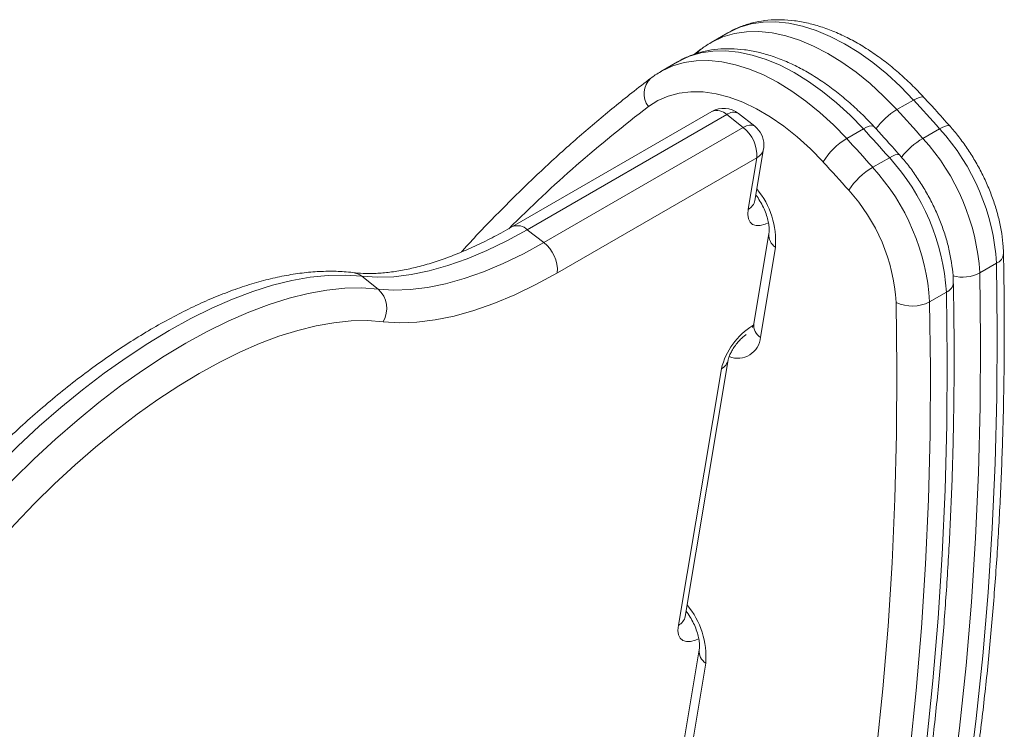
# Model space of a CAD drawing. Units: millimetres. Extents: x -1154 to 3017, y -1598 to 552.
# Drawn here: x 1505 to 1713, y -1060 to -910 of the extents above; entities that cross this region are included whole.
import ezdxf

# ---------------------------------------------------------------- set-up
doc = ezdxf.new("R2010")
doc.units = ezdxf.units.MM

msp = doc.modelspace()

# ---------------------------------------------------------------- linework, layer by layer
at = {"color": 7, "linetype": 'Continuous', "lineweight": 15}
for p, q in [((1655, -912.49), (1651.46, -914.53)), ((1649.33, -915.95), (1647.97, -917.01)), ((1644.39, -918.62), (1640.85, -920.66)), ((1694.27, -926.69), (1690.74, -928.73)), ((1651.65, -929.13), (1609.51, -953.46)), ((1654.77, -929.79), (1612.62, -954.12)), ((1654.77, -929.79), (1658.25, -932.51)), ((1660.71, -932.24), (1657.23, -929.52)), ((1616.1, -956.84), (1658.25, -932.51)), ((1683.67, -932.81), (1680.13, -934.85)), ((1699.76, -932.77), (1696.22, -934.81)), ((1660.74, -947.92), (1662.57, -937)), ((1661.12, -938.89), (1618.97, -963.22)), ((1659.29, -949.81), (1661.12, -938.89)), ((1689.15, -938.89), (1685.62, -940.93)), ((1612.62, -954.12), (1616.1, -956.84)), ((1663.68, -954.96), (1660.49, -974.02)), ((1661.88, -976.89), (1665.08, -957.82)), ((1711.81, -961.23), (1708.27, -963.27)), ((1577.61, -963.97), (1581.09, -966.69)), ((1701.2, -967.35), (1697.66, -969.39)), ((1646, -1035.91), (1655.09, -981.65)), ((1644.55, -1037.8), (1653.64, -983.54)), ((1648.95, -1042.95), (1645.75, -1062.01)), ((1647.15, -1064.88), (1650.34, -1045.81))]:
    msp.add_line(p, q, dxfattribs=at)
at = {"color": 8, "linetype": 'Continuous', "lineweight": 15}
for p, q in [((1660.19, -974.79), (1660.28, -974.41)), ((1660.28, -974.41), (1660.53, -974.27))]:
    msp.add_line(p, q, dxfattribs=at)
at = {"color": 8, "linetype": 'Continuous', "lineweight": 15, "flags": 128}
for points in [[(1655, -912.49), (1655.28, -912.33), (1657.51, -911.31), (1659.91, -910.6), (1662.45, -910.22), (1665.12, -910.17), (1667.9, -910.45), (1670.76, -911.05), (1673.69, -911.98), (1676.67, -913.23), (1679.67, -914.78), (1682.67, -916.63), (1685.65, -918.76), (1688.6, -921.16), (1691.48, -923.81), (1694.27, -926.69)], [(1690.74, -928.73), (1687.94, -925.85), (1685.06, -923.2), (1682.12, -920.8), (1679.13, -918.67), (1676.13, -916.82), (1673.13, -915.27), (1670.16, -914.02), (1667.23, -913.1), (1664.36, -912.49), (1661.59, -912.21), (1658.92, -912.26), (1656.38, -912.64), (1653.98, -913.35), (1651.74, -914.37), (1651.47, -914.53)], [(1644.39, -918.62), (1644.67, -918.46), (1646.91, -917.43), (1649.3, -916.72), (1651.85, -916.34), (1654.52, -916.29), (1657.29, -916.57), (1660.16, -917.18), (1663.09, -918.11), (1666.06, -919.35), (1669.06, -920.9), (1672.06, -922.75), (1675.05, -924.88), (1677.99, -927.28), (1680.87, -929.93), (1683.67, -932.81)], [(1680.13, -934.85), (1677.33, -931.97), (1674.45, -929.32), (1671.51, -926.92), (1668.53, -924.79), (1665.53, -922.95), (1662.53, -921.39), (1659.55, -920.15), (1656.62, -919.22), (1653.76, -918.61), (1650.98, -918.33), (1648.31, -918.38), (1645.77, -918.76), (1643.37, -919.47), (1641.14, -920.5), (1640.86, -920.65)], [(1694.27, -926.69), (1694.93, -926.34), (1695.52, -926.13), (1696, -926.04), (1696.35, -926.1), (1696.52, -926.21)], [(1658.25, -932.51), (1658.93, -932.18), (1659.55, -932.01), (1660.11, -931.99), (1660.57, -932.14), (1660.71, -932.24)], [(1683.67, -932.81), (1684.33, -932.47), (1684.91, -932.25), (1685.39, -932.17), (1685.75, -932.22), (1685.92, -932.34)], [(1699.76, -932.77), (1700.42, -932.42), (1700.99, -932.2), (1701.46, -932.1), (1701.81, -932.14), (1701.97, -932.25)], [(1689.15, -938.89), (1689.81, -938.55), (1690.39, -938.32), (1690.86, -938.23), (1691.2, -938.27), (1691.37, -938.38)], [(1663.54, -952.64), (1662.88, -952.94), (1661.87, -953.22), (1660.98, -953.24), (1660.25, -953), (1659.7, -952.52), (1659.34, -951.81), (1659.2, -950.9), (1659.29, -949.81)], [(1711.81, -961.23), (1711.97, -975.46), (1711.88, -989.55), (1711.52, -1003.48), (1710.91, -1017.25), (1710.03, -1030.85), (1708.9, -1044.28), (1707.5, -1057.53), (1705.85, -1070.59), (1703.94, -1083.45), (1701.77, -1096.12), (1699.35, -1108.59), (1696.67, -1120.84), (1693.74, -1132.88), (1692.76, -1136.65)], [(1690.52, -1133.69), (1693.14, -1122.88), (1695.82, -1110.63), (1698.24, -1098.16), (1700.4, -1085.49), (1702.31, -1072.63), (1703.97, -1059.57), (1705.36, -1046.32), (1706.5, -1032.89), (1707.37, -1019.29), (1707.99, -1005.52), (1708.34, -991.59), (1708.44, -977.51), (1708.27, -963.27)], [(1648.8, -1040.63), (1648.14, -1040.93), (1647.14, -1041.21), (1646.25, -1041.23), (1645.52, -1040.99), (1644.96, -1040.51), (1644.61, -1039.8), (1644.47, -1038.89), (1644.55, -1037.8)]]:
    msp.add_lwpolyline(points, dxfattribs=at)
at = {"color": 7, "linetype": 'Continuous', "lineweight": 15, "flags": 128}
for points in [[(1638.22, -928.09), (1640.21, -926.81), (1642.38, -925.85), (1644.72, -925.23), (1647.21, -924.94), (1649.81, -924.99), (1652.53, -925.39), (1655.32, -926.12), (1658.17, -927.18), (1661.06, -928.56), (1663.95, -930.25), (1666.84, -932.24), (1669.68, -934.51), (1672.47, -937.03), (1675.17, -939.8)], [(1612.62, -954.12), (1608.3, -956.48), (1604.05, -958.54), (1599.89, -960.29), (1595.82, -961.72), (1591.88, -962.83), (1588.07, -963.62), (1584.41, -964.07), (1580.92, -964.18), (1577.61, -963.97)], [(1581.09, -966.69), (1584.4, -966.9), (1587.89, -966.79), (1591.55, -966.33), (1595.36, -965.55), (1599.3, -964.44), (1603.37, -963.01), (1607.53, -961.26), (1611.78, -959.2), (1616.1, -956.84)], [(1618.97, -963.22), (1614.43, -965.71), (1609.95, -967.88), (1605.57, -969.72), (1601.29, -971.23), (1597.14, -972.4), (1593.13, -973.22), (1589.27, -973.69), (1585.6, -973.82), (1582.12, -973.59)], [(1577.61, -963.97), (1574.16, -963.73), (1570.54, -963.8), (1566.75, -964.18), (1562.83, -964.88), (1558.76, -965.88), (1554.58, -967.2), (1550.29, -968.81), (1545.91, -970.72), (1541.46, -972.92), (1536.94, -975.41), (1532.38, -978.16), (1527.79, -981.19), (1523.18, -984.46), (1518.57, -987.98), (1513.98, -991.74), (1509.42, -995.71), (1504.91, -999.88), (1500.46, -1004.25), (1496.09, -1008.79), (1491.81, -1013.5)], [(1495.3, -1016.22), (1499.57, -1011.51), (1503.95, -1006.97), (1508.39, -1002.6), (1512.91, -998.43), (1517.46, -994.45), (1522.06, -990.7), (1526.66, -987.18), (1531.27, -983.91), (1535.86, -980.88), (1540.42, -978.13), (1544.94, -975.64), (1549.4, -973.44), (1553.78, -971.53), (1558.06, -969.92), (1562.25, -968.6), (1566.31, -967.6), (1570.24, -966.9), (1574.02, -966.52), (1577.64, -966.44), (1581.09, -966.69)], [(1701.2, -967.35), (1701.37, -981.44), (1701.28, -995.38), (1700.93, -1009.17), (1700.33, -1022.8), (1699.48, -1036.27), (1698.37, -1049.57), (1697.01, -1062.69), (1695.39, -1075.62), (1693.52, -1088.37), (1691.41, -1100.93), (1689.04, -1113.29), (1686.42, -1125.44)], [(1690.59, -969.49), (1690.76, -983.49), (1690.67, -997.35), (1690.33, -1011.05), (1689.73, -1024.6), (1688.88, -1037.99), (1687.78, -1051.2), (1686.43, -1064.24), (1684.82, -1077.1), (1682.97, -1089.77), (1680.86, -1102.25), (1678.51, -1114.53), (1675.9, -1126.61)], [(1682.88, -1127.48), (1685.5, -1115.33), (1687.87, -1102.97), (1689.99, -1090.41), (1691.86, -1077.66), (1693.47, -1064.73), (1694.83, -1051.61), (1695.94, -1038.31), (1696.8, -1024.84), (1697.39, -1011.21), (1697.74, -997.42), (1697.83, -983.48), (1697.66, -969.39)], [(1582.12, -973.59), (1578.82, -973.36), (1575.36, -973.43), (1571.75, -973.79), (1568, -974.46), (1564.12, -975.42), (1560.13, -976.67), (1556.04, -978.21), (1551.86, -980.04), (1547.6, -982.14), (1543.29, -984.51), (1538.94, -987.14), (1534.55, -990.03), (1530.15, -993.16), (1525.76, -996.52), (1521.37, -1000.1), (1517.02, -1003.89), (1512.71, -1007.88), (1508.47, -1012.05), (1504.29, -1016.38), (1500.21, -1020.88)]]:
    msp.add_lwpolyline(points, dxfattribs=at)
at = {"color": 8, "linetype": 'Continuous', "lineweight": 15}
for centre, radius, start, end in [((1651.4, -918.64), 3.39, 127.3902, 147.6492), ((1641.75, -925.36), 4.46, 132.5699, 217.7908), ((1815.42, -1160.48), 292.24, 127.3261, 135.0199), ((1652.7, -931.86), 2.93, 45.0538, 110.8718), ((1656.21, -931.54), 2.27, 63.2552, 129.4618), ((1698.44, -941.56), 14.97, 120.9694, 144.2754), ((1704.55, -948.74), 16.23, 120.8668, 142.4145), ((1659.89, -936.45), 2.74, 296.7188, 348.4024), ((1647.74, -956.56), 17.38, 355.8214, 39.5518), ((1658.06, -947.37), 2.74, 296.7203, 348.4003), ((1610.55, -956.2), 2.93, 45.0624, 110.7974), ((1666.79, -955.22), 3.12, 175.7663, 236.7576), ((1710.91, -959.04), 2.36, 292.2335, 356.5617), ((1575.29, -966.89), 3.73, 51.5756, 83.0105), ((1704.61, -956.21), 7.95, 255.1569, 297.4074), ((1700.31, -965.16), 2.36, 292.2335, 356.5617), ((1663.59, -974.29), 3.11, 175.1188, 236.8023), ((1657.11, -976.53), 4.79, 248.0658, 355.7602), ((1652.4, -981.09), 2.74, 296.7644, 347.4992), ((1633.01, -1044.55), 17.38, 355.8214, 39.5518), ((1643.32, -1035.36), 2.74, 296.7199, 348.4006), ((1652.05, -1043.21), 3.12, 175.7669, 236.7571)]:
    msp.add_arc(centre, radius, start, end, dxfattribs=at)
at = {"color": 7, "linetype": 'Continuous', "lineweight": 15}
for centre, radius, start, end in [((1381.25, -1214.63), 425.32, 41.5071, 42.6102), ((1654.15, -933.46), 5, 52.0136, 119.9973), ((1377.71, -1216.67), 425.32, 41.5071, 42.6102), ((1657.63, -936.18), 5, 0, 52.0136), ((1653.67, -938.4), 7.46, 356.2152, 52.1587), ((1370.64, -1220.75), 425.32, 41.5071, 42.6102), ((1665.17, -964.19), 46.73, 3.6351, 42.2575), ((1657.63, -936.18), 5, 350.4937, 0), ((1687.16, -946.86), 13.92, 120.3426, 149.5246), ((1367.11, -1222.79), 425.32, 41.5071, 42.6102), ((1661.64, -966.23), 46.73, 3.6351, 42.2575), ((1367.83, -1222.52), 417.59, 41.507, 42.6103), ((1654.57, -970.31), 46.73, 3.6351, 42.2575), ((1693.19, -953.92), 15.03, 120.2602, 147.2041), ((1651.03, -972.35), 46.73, 3.6351, 42.2575), ((1651.79, -971.94), 38.88, 3.6057, 42.287), ((1611.52, -962.73), 7.46, 356.2152, 52.1587), ((1577.49, -970.75), 5.43, 328.4443, 48.449), ((1694.03, -962.43), 7.85, 244.0425, 297.5646), ((1667.96, -986.97), 14.72, 121.4326, 166.5291)]:
    msp.add_arc(centre, radius, start, end, dxfattribs=at)
for points, knots in [([(1696.52, -926.21), (1696.06, -925.72), (1694.73, -924.29), (1692.45, -922.09), (1689.67, -919.67), (1686.82, -917.47), (1683.91, -915.52), (1680.96, -913.82), (1677.98, -912.4), (1675, -911.26), (1672.04, -910.41), (1669.11, -909.88), (1666.25, -909.67), (1663.48, -909.77), (1660.83, -910.18), (1658.33, -910.91), (1656.36, -911.7), (1655.3, -912.35), (1654.96, -912.56)], [0, 0, 0, 0, 0.035796, 0.103275, 0.1709, 0.238688, 0.306644, 0.374753, 0.442971, 0.511169, 0.579165, 0.64672, 0.713561, 0.779437, 0.844204, 0.907873, 0.970624, 1, 1, 1, 1]), ([(1651.49, -914.56), (1651.08, -914.79), (1650.33, -915.2), (1649.64, -915.72), (1649.33, -915.95)], [0, 0, 0, 0, 0.548317, 1, 1, 1, 1]), ([(1685.92, -932.34), (1685.46, -931.84), (1684.12, -930.42), (1681.84, -928.21), (1679.06, -925.79), (1676.21, -923.6), (1673.3, -921.64), (1670.35, -919.95), (1667.38, -918.52), (1664.4, -917.38), (1661.43, -916.54), (1658.5, -916.01), (1655.64, -915.79), (1652.88, -915.89), (1650.22, -916.3), (1647.72, -917.03), (1645.75, -917.83), (1644.69, -918.48), (1644.35, -918.68)], [0, 0, 0, 0, 0.035796, 0.103275, 0.1709, 0.238688, 0.306644, 0.374753, 0.442971, 0.511169, 0.579165, 0.64672, 0.713561, 0.779437, 0.844204, 0.907873, 0.970624, 1, 1, 1, 1]), ([(1640.88, -920.69), (1640.47, -920.91), (1639.72, -921.33), (1639.04, -921.84), (1638.73, -922.07)], [0, 0, 0, 0, 0.548317, 1, 1, 1, 1]), ([(1638.73, -922.07), (1637.39, -923.1), (1633.52, -926.08), (1627.26, -931.2), (1620.01, -937.52), (1612.93, -944.1), (1606.05, -950.97), (1601.31, -955.88), (1598.92, -958.58), (1598.7, -958.83)], [0, 0, 0, 0, 0.0942244, 0.2717529, 0.4493038, 0.6268911, 0.80452, 0.982196, 1, 1, 1, 1]), ([(1701.98, -932.25), (1700.92, -931.07), (1699.11, -929.04), (1697.29, -927.04), (1696.52, -926.21)], [0, 0, 0, 0, 0.583161, 1, 1, 1, 1]), ([(1691.37, -938.38), (1690.31, -937.19), (1688.51, -935.16), (1686.68, -933.17), (1685.92, -932.34)], [0, 0, 0, 0, 0.583161, 1, 1, 1, 1]), ([(1713.27, -959.18), (1713.25, -958.69), (1713.2, -957.29), (1712.93, -954.93), (1712.38, -952.09), (1711.6, -949.24), (1710.6, -946.39), (1709.41, -943.59), (1708.02, -940.84), (1706.46, -938.19), (1704.74, -935.65), (1703.22, -933.68), (1702.27, -932.59), (1701.98, -932.25)], [0, 0, 0, 0, 0.054608, 0.155526, 0.256184, 0.356562, 0.456637, 0.556467, 0.656137, 0.75576, 0.855446, 0.955281, 1, 1, 1, 1]), ([(1702.66, -965.31), (1702.65, -964.81), (1702.6, -963.41), (1702.32, -961.05), (1701.77, -958.21), (1700.99, -955.36), (1700, -952.52), (1698.8, -949.71), (1697.41, -946.97), (1695.85, -944.31), (1694.13, -941.77), (1692.61, -939.81), (1691.66, -938.72), (1691.37, -938.38)], [0, 0, 0, 0, 0.054608, 0.155526, 0.256184, 0.356562, 0.456637, 0.556467, 0.656137, 0.75576, 0.855446, 0.955281, 1, 1, 1, 1]), ([(1660.93, -946.78), (1660.93, -946.79), (1661.25, -947.17), (1661.8, -948.06), (1662.54, -949.39), (1663.11, -950.77), (1663.5, -952.1), (1663.71, -953.29), (1663.76, -954.29), (1663.71, -954.74), (1663.68, -954.96)], [0, 0, 0, 0, 0.0030872, 0.1489419, 0.2959778, 0.4427325, 0.5876372, 0.7295996, 0.8680089, 1, 1, 1, 1]), ([(1660.72, -948.03), (1660.72, -948.04), (1660.72, -948.08), (1660.73, -947.99), (1660.74, -947.92)], [0, 0, 0, 0, 0.169855, 1, 1, 1, 1]), ([(1609.51, -953.46), (1608.84, -953.84), (1606.92, -954.93), (1603.78, -956.56), (1600.13, -958.28), (1596.57, -959.74), (1593.12, -960.96), (1589.79, -961.93), (1586.59, -962.66), (1583.54, -963.15), (1580.64, -963.39), (1578.03, -963.41), (1576.46, -963.26), (1575.74, -963.19)], [0, 0, 0, 0, 0.0511079, 0.1478464, 0.2444152, 0.3407967, 0.4370013, 0.5330581, 0.629026, 0.7249845, 0.8210547, 0.9174507, 1, 1, 1, 1]), ([(1693.48, -1137.39), (1693.94, -1135.7), (1695.41, -1130.36), (1697.64, -1121.17), (1700.19, -1109.81), (1702.51, -1098.26), (1704.61, -1086.55), (1706.49, -1074.66), (1708.15, -1062.6), (1709.58, -1050.38), (1710.79, -1038), (1711.78, -1025.48), (1712.54, -1012.8), (1713.07, -999.99), (1713.39, -987.03), (1713.47, -974.17), (1713.38, -964.86), (1713.29, -959.92), (1713.27, -959.18)], [0, 0, 0, 0, 0.0316397, 0.1002167, 0.1688014, 0.2373928, 0.3059897, 0.3745913, 0.4431966, 0.5118051, 0.580416, 0.6490282, 0.7176416, 0.7862556, 0.8548696, 0.9234832, 0.988487, 1, 1, 1, 1]), ([(1575.74, -963.19), (1575.13, -963.12), (1573.4, -962.94), (1570.45, -962.87), (1566.86, -963.05), (1563.14, -963.5), (1559.31, -964.24), (1555.37, -965.25), (1551.35, -966.53), (1547.26, -968.08), (1543.1, -969.88), (1538.9, -971.94), (1534.66, -974.23), (1530.4, -976.76), (1526.12, -979.51), (1521.84, -982.48), (1517.57, -985.66), (1513.32, -989.03), (1509.09, -992.6), (1504.91, -996.34), (1500.78, -1000.25), (1496.72, -1004.31), (1492.95, -1008.27), (1490.58, -1010.92), (1489.5, -1012.12)], [0, 0, 0, 0, 0.025093, 0.070915, 0.117068, 0.163635, 0.210505, 0.257571, 0.304745, 0.351959, 0.399154, 0.446306, 0.493402, 0.540434, 0.587404, 0.634313, 0.681166, 0.727969, 0.774726, 0.821445, 0.868129, 0.914787, 0.961422, 1, 1, 1, 1]), ([(1687.85, -1123.64), (1688.3, -1121.64), (1689.59, -1115.86), (1691.57, -1106.15), (1693.7, -1094.46), (1695.61, -1082.59), (1697.3, -1070.56), (1698.77, -1058.37), (1700.01, -1046.01), (1701.03, -1033.51), (1701.83, -1020.86), (1702.4, -1008.06), (1702.75, -995.13), (1702.87, -982.06), (1702.8, -972.09), (1702.69, -966.49), (1702.66, -965.31)], [0, 0, 0, 0, 0.041187, 0.119333, 0.197482, 0.275637, 0.353797, 0.43196, 0.510126, 0.588294, 0.666463, 0.744633, 0.822803, 0.900973, 0.979142, 1, 1, 1, 1]), ([(1660.49, -974.02), (1660.47, -974.12), (1660.42, -974.39), (1660.32, -974.58), (1660.33, -974.57), (1660.34, -974.56)], [0, 0, 0, 0, 0.256799, 0.73634, 1, 1, 1, 1]), ([(1655.09, -981.65), (1655.1, -981.58), (1655.14, -981.4), (1655.3, -980.89), (1655.62, -980.14), (1656.12, -979.27), (1656.76, -978.35), (1657.51, -977.48), (1658.25, -976.76), (1658.68, -976.44), (1658.88, -976.3)], [0, 0, 0, 0, 0.072374, 0.190957, 0.316965, 0.451664, 0.592647, 0.736647, 0.87973, 1, 1, 1, 1]), ([(1645.99, -1036.02), (1645.99, -1036.03), (1645.99, -1036.07), (1646, -1035.98), (1646, -1035.91)], [0, 0, 0, 0, 0.169855, 1, 1, 1, 1]), ([(1646.19, -1034.77), (1646.2, -1034.78), (1646.51, -1035.16), (1647.07, -1036.05), (1647.8, -1037.38), (1648.37, -1038.76), (1648.77, -1040.09), (1648.98, -1041.28), (1649.03, -1042.28), (1648.97, -1042.73), (1648.95, -1042.95)], [0, 0, 0, 0, 0.0030872, 0.1489419, 0.2959778, 0.4427325, 0.5876372, 0.7295996, 0.8680089, 1, 1, 1, 1])]:
    msp.add_open_spline(points, degree=3, knots=knots, dxfattribs=at)

doc.saveas('drawing.dxf')
